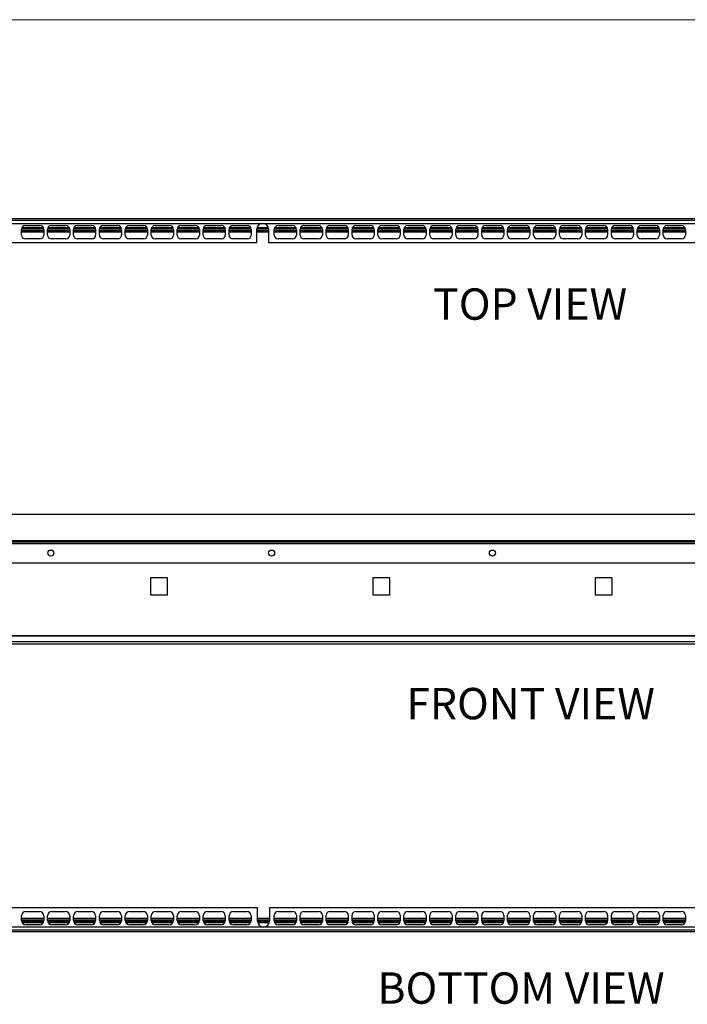
# Model space of a CAD drawing. Units: millimetres. Extents: x 6 to 292, y 6 to 204.
# Drawn here: x 108 to 153, y 137 to 204 of the extents above; entities that cross this region are included whole.
import ezdxf

# ---------------------------------------------------------------- set-up
doc = ezdxf.new("R2010")
doc.units = ezdxf.units.MM
doc.styles.add('SLDTEXTSTYLE0', font='TXT', dxfattribs={"width": 0.605})

msp = doc.modelspace()

# ---------------------------------------------------------------- linework, layer by layer
at = {"color": 7, "linetype": 'Continuous', "lineweight": 18}
msp.add_line((6.36, 203.769), (290.668, 203.769), dxfattribs=at)
at = {"color": 7, "linetype": 'Continuous', "lineweight": 25}
for p, q in [((215.28, 190.32), (65.33, 190.32)), ((215.28, 190.22), (65.33, 190.22)), ((95.48, 190.02), (124.78, 190.02)), ((108.505, 189.226), (108.505, 189.614)), ((110.005, 189.524), (108.505, 189.524)), ((110.005, 189.428), (108.505, 189.428)), ((108.761, 189.87), (109.749, 189.87)), ((110.005, 189.614), (110.005, 189.226)), ((110.255, 189.226), (110.255, 189.614)), ((111.755, 189.524), (110.255, 189.524)), ((111.755, 189.428), (110.255, 189.428)), ((110.511, 189.87), (111.499, 189.87)), ((111.755, 189.614), (111.755, 189.226)), ((112.005, 189.226), (112.005, 189.614)), ((113.505, 189.524), (112.005, 189.524)), ((113.505, 189.428), (112.005, 189.428)), ((112.261, 189.87), (113.249, 189.87)), ((113.505, 189.614), (113.505, 189.226)), ((113.755, 189.226), (113.755, 189.614)), ((115.255, 189.524), (113.755, 189.524)), ((115.255, 189.428), (113.755, 189.428)), ((114.011, 189.87), (114.999, 189.87)), ((115.255, 189.614), (115.255, 189.226)), ((115.505, 189.226), (115.505, 189.614)), ((117.005, 189.524), (115.505, 189.524)), ((117.005, 189.428), (115.505, 189.428)), ((115.761, 189.87), (116.749, 189.87)), ((117.005, 189.614), (117.005, 189.226)), ((117.255, 189.226), (117.255, 189.614)), ((118.755, 189.524), (117.255, 189.524)), ((118.755, 189.428), (117.255, 189.428)), ((117.511, 189.87), (118.499, 189.87)), ((118.755, 189.614), (118.755, 189.226)), ((119.005, 189.226), (119.005, 189.614)), ((120.505, 189.524), (119.005, 189.524)), ((120.505, 189.428), (119.005, 189.428)), ((119.261, 189.87), (120.249, 189.87)), ((120.505, 189.614), (120.505, 189.226)), ((120.755, 189.226), (120.755, 189.614)), ((122.255, 189.524), (120.755, 189.524)), ((122.255, 189.428), (120.755, 189.428)), ((121.011, 189.87), (121.999, 189.87)), ((122.255, 189.614), (122.255, 189.226)), ((122.505, 189.226), (122.505, 189.614)), ((124.005, 189.524), (122.505, 189.524)), ((124.005, 189.428), (122.505, 189.428)), ((122.761, 189.87), (123.749, 189.87)), ((124.005, 189.614), (124.005, 189.226)), ((124.38, 188.72), (124.38, 189.62)), ((125.18, 189.524), (124.38, 189.524)), ((125.18, 189.428), (124.38, 189.428)), ((124.78, 190.02), (155.78, 190.02)), ((125.18, 189.62), (125.18, 188.72)), ((125.555, 189.228), (125.555, 189.612)), ((127.055, 189.524), (125.555, 189.524)), ((127.055, 189.428), (125.555, 189.428)), ((125.813, 189.87), (126.796, 189.87)), ((127.055, 189.612), (127.055, 189.228)), ((127.305, 189.228), (127.305, 189.612)), ((128.805, 189.524), (127.305, 189.524)), ((128.805, 189.428), (127.305, 189.428)), ((127.563, 189.87), (128.546, 189.87)), ((128.805, 189.612), (128.805, 189.228)), ((129.055, 189.228), (129.055, 189.612)), ((130.555, 189.524), (129.055, 189.524)), ((130.555, 189.428), (129.055, 189.428)), ((129.313, 189.87), (130.296, 189.87)), ((130.555, 189.612), (130.555, 189.228)), ((130.805, 189.228), (130.805, 189.612)), ((132.305, 189.524), (130.805, 189.524)), ((132.305, 189.428), (130.805, 189.428)), ((131.063, 189.87), (132.046, 189.87)), ((132.305, 189.612), (132.305, 189.228)), ((132.555, 189.228), (132.555, 189.612)), ((134.055, 189.524), (132.555, 189.524)), ((134.055, 189.428), (132.555, 189.428)), ((132.813, 189.87), (133.796, 189.87)), ((134.055, 189.612), (134.055, 189.228)), ((134.305, 189.228), (134.305, 189.612)), ((135.805, 189.524), (134.305, 189.524)), ((135.805, 189.428), (134.305, 189.428)), ((134.563, 189.87), (135.546, 189.87)), ((135.805, 189.612), (135.805, 189.228)), ((136.055, 189.228), (136.055, 189.612)), ((137.555, 189.524), (136.055, 189.524)), ((137.555, 189.428), (136.055, 189.428)), ((136.313, 189.87), (137.296, 189.87)), ((137.555, 189.612), (137.555, 189.228)), ((137.805, 189.228), (137.805, 189.612)), ((139.305, 189.524), (137.805, 189.524)), ((139.305, 189.428), (137.805, 189.428)), ((138.063, 189.87), (139.046, 189.87)), ((139.305, 189.612), (139.305, 189.228)), ((139.555, 189.228), (139.555, 189.612)), ((141.055, 189.524), (139.555, 189.524)), ((141.055, 189.428), (139.555, 189.428)), ((139.813, 189.87), (140.796, 189.87)), ((141.055, 189.612), (141.055, 189.228)), ((141.305, 189.228), (141.305, 189.612)), ((142.805, 189.524), (141.305, 189.524)), ((142.805, 189.428), (141.305, 189.428)), ((141.563, 189.87), (142.546, 189.87)), ((142.805, 189.612), (142.805, 189.228)), ((143.055, 189.228), (143.055, 189.612)), ((144.555, 189.524), (143.055, 189.524)), ((144.555, 189.428), (143.055, 189.428)), ((143.313, 189.87), (144.296, 189.87)), ((144.555, 189.612), (144.555, 189.228)), ((144.805, 189.228), (144.805, 189.612)), ((146.305, 189.524), (144.805, 189.524)), ((146.305, 189.428), (144.805, 189.428)), ((145.063, 189.87), (146.046, 189.87)), ((146.305, 189.612), (146.305, 189.228)), ((146.555, 189.228), (146.555, 189.612)), ((148.055, 189.524), (146.555, 189.524)), ((148.055, 189.428), (146.555, 189.428)), ((146.813, 189.87), (147.796, 189.87)), ((148.055, 189.612), (148.055, 189.228)), ((148.305, 189.228), (148.305, 189.612)), ((149.805, 189.524), (148.305, 189.524)), ((149.805, 189.428), (148.305, 189.428)), ((148.563, 189.87), (149.546, 189.87)), ((149.805, 189.612), (149.805, 189.228)), ((150.055, 189.228), (150.055, 189.612)), ((151.555, 189.524), (150.055, 189.524)), ((151.555, 189.428), (150.055, 189.428)), ((150.313, 189.87), (151.296, 189.87)), ((151.555, 189.612), (151.555, 189.228)), ((151.805, 189.228), (151.805, 189.612)), ((153.305, 189.524), (151.805, 189.524)), ((153.305, 189.428), (151.805, 189.428)), ((152.063, 189.87), (153.046, 189.87)), ((153.305, 189.612), (153.305, 189.228)), ((109.749, 188.97), (108.761, 188.97)), ((111.499, 188.97), (110.511, 188.97)), ((113.249, 188.97), (112.261, 188.97)), ((114.999, 188.97), (114.011, 188.97)), ((116.749, 188.97), (115.761, 188.97)), ((118.499, 188.97), (117.511, 188.97)), ((120.249, 188.97), (119.261, 188.97)), ((121.999, 188.97), (121.011, 188.97)), ((123.749, 188.97), (122.761, 188.97)), ((126.796, 188.97), (125.813, 188.97)), ((128.546, 188.97), (127.563, 188.97)), ((130.296, 188.97), (129.313, 188.97)), ((132.046, 188.97), (131.063, 188.97)), ((133.796, 188.97), (132.813, 188.97)), ((135.546, 188.97), (134.563, 188.97)), ((137.296, 188.97), (136.313, 188.97)), ((139.046, 188.97), (138.063, 188.97)), ((140.796, 188.97), (139.813, 188.97)), ((142.546, 188.97), (141.563, 188.97)), ((144.296, 188.97), (143.313, 188.97)), ((146.046, 188.97), (145.063, 188.97)), ((147.796, 188.97), (146.813, 188.97)), ((149.546, 188.97), (148.563, 188.97)), ((151.296, 188.97), (150.313, 188.97)), ((153.046, 188.97), (152.063, 188.97)), ((95.88, 188.72), (124.38, 188.72)), ((125.18, 188.72), (155.38, 188.72)), ((215.28, 170.364), (65.33, 170.364)), ((65.33, 168.414), (215.28, 168.414)), ((95.88, 168.614), (124.38, 168.614)), ((95.88, 168.514), (124.38, 168.514)), ((124.38, 168.614), (124.38, 168.514)), ((124.38, 168.614), (124.78, 168.614)), ((124.38, 168.514), (124.78, 168.514)), ((124.78, 168.614), (125.18, 168.614)), ((124.78, 168.514), (125.18, 168.514)), ((125.18, 168.614), (125.18, 168.514)), ((125.18, 168.614), (155.38, 168.614)), ((125.18, 168.514), (155.38, 168.514)), ((65.33, 167.114), (215.28, 167.114)), ((117.205, 166.089), (117.205, 164.939)), ((118.355, 166.089), (117.205, 166.089)), ((118.355, 164.939), (118.355, 166.089)), ((132.205, 166.089), (132.205, 164.939)), ((133.355, 166.089), (132.205, 166.089)), ((133.355, 164.939), (133.355, 166.089)), ((147.205, 166.089), (147.205, 164.939)), ((148.355, 166.089), (147.205, 166.089)), ((148.355, 164.939), (148.355, 166.089)), ((117.205, 164.939), (118.355, 164.939)), ((132.205, 164.939), (133.355, 164.939)), ((147.205, 164.939), (148.355, 164.939)), ((215.28, 162.172), (65.33, 162.172)), ((215.28, 162.146), (65.33, 162.146)), ((215.28, 161.763), (65.33, 161.763)), ((215.28, 161.614), (65.33, 161.614)), ((124.43, 143.823), (95.93, 143.823)), ((108.805, 143.573), (109.705, 143.573)), ((110.555, 143.573), (111.455, 143.573)), ((112.305, 143.573), (113.205, 143.573)), ((114.055, 143.573), (114.955, 143.573)), ((115.805, 143.573), (116.705, 143.573)), ((117.555, 143.573), (118.455, 143.573)), ((119.305, 143.573), (120.205, 143.573)), ((121.055, 143.573), (121.955, 143.573)), ((122.805, 143.573), (123.705, 143.573)), ((124.43, 142.923), (124.43, 143.823)), ((125.23, 143.823), (125.23, 142.923)), ((155.43, 143.823), (125.23, 143.823)), ((125.813, 143.573), (126.796, 143.573)), ((127.563, 143.573), (128.546, 143.573)), ((129.313, 143.573), (130.296, 143.573)), ((131.063, 143.573), (132.046, 143.573)), ((132.813, 143.573), (133.796, 143.573)), ((134.563, 143.573), (135.546, 143.573)), ((136.313, 143.573), (137.296, 143.573)), ((138.063, 143.573), (139.046, 143.573)), ((139.813, 143.573), (140.796, 143.573)), ((141.563, 143.573), (142.546, 143.573)), ((143.313, 143.573), (144.296, 143.573)), ((145.063, 143.573), (146.046, 143.573)), ((146.813, 143.573), (147.796, 143.573)), ((148.563, 143.573), (149.546, 143.573)), ((150.313, 143.573), (151.296, 143.573)), ((152.063, 143.573), (153.046, 143.573)), ((108.505, 142.973), (108.505, 143.273)), ((108.505, 143.115), (110.005, 143.115)), ((108.505, 143.018), (110.005, 143.018)), ((110.005, 143.273), (110.005, 142.973)), ((110.255, 142.973), (110.255, 143.273)), ((110.255, 143.115), (111.755, 143.115)), ((110.255, 143.018), (111.755, 143.018)), ((111.755, 143.273), (111.755, 142.973)), ((112.005, 142.973), (112.005, 143.273)), ((112.005, 143.115), (113.505, 143.115)), ((112.005, 143.018), (113.505, 143.018)), ((113.505, 143.273), (113.505, 142.973)), ((113.755, 142.973), (113.755, 143.273)), ((113.755, 143.115), (115.255, 143.115)), ((113.755, 143.018), (115.255, 143.018)), ((115.255, 143.273), (115.255, 142.973)), ((115.505, 142.973), (115.505, 143.273)), ((115.505, 143.115), (117.005, 143.115)), ((115.505, 143.018), (117.005, 143.018)), ((117.005, 143.273), (117.005, 142.973)), ((117.255, 142.973), (117.255, 143.273)), ((117.255, 143.115), (118.755, 143.115)), ((117.255, 143.018), (118.755, 143.018)), ((118.755, 143.273), (118.755, 142.973)), ((119.005, 142.973), (119.005, 143.273)), ((119.005, 143.115), (120.505, 143.115)), ((119.005, 143.018), (120.505, 143.018)), ((120.505, 143.273), (120.505, 142.973)), ((120.755, 142.973), (120.755, 143.273)), ((120.755, 143.115), (122.255, 143.115)), ((120.755, 143.018), (122.255, 143.018)), ((122.255, 143.273), (122.255, 142.973)), ((122.505, 142.973), (122.505, 143.273)), ((122.505, 143.115), (124.005, 143.115)), ((122.505, 143.018), (124.005, 143.018)), ((124.005, 143.273), (124.005, 142.973)), ((124.43, 143.115), (125.23, 143.115)), ((124.43, 143.018), (125.23, 143.018)), ((125.555, 142.931), (125.555, 143.314)), ((125.555, 143.115), (127.055, 143.115)), ((125.555, 143.018), (127.055, 143.018)), ((127.055, 143.314), (127.055, 142.931)), ((127.305, 142.931), (127.305, 143.314)), ((127.305, 143.115), (128.805, 143.115)), ((127.305, 143.018), (128.805, 143.018)), ((128.805, 143.314), (128.805, 142.931)), ((129.055, 142.931), (129.055, 143.314)), ((129.055, 143.115), (130.555, 143.115)), ((129.055, 143.018), (130.555, 143.018)), ((130.555, 143.314), (130.555, 142.931)), ((130.805, 142.931), (130.805, 143.314)), ((130.805, 143.115), (132.305, 143.115)), ((130.805, 143.018), (132.305, 143.018)), ((132.305, 143.314), (132.305, 142.931)), ((132.555, 142.931), (132.555, 143.314)), ((132.555, 143.115), (134.055, 143.115)), ((132.555, 143.018), (134.055, 143.018)), ((134.055, 143.314), (134.055, 142.931)), ((134.305, 142.931), (134.305, 143.314)), ((134.305, 143.115), (135.805, 143.115)), ((134.305, 143.018), (135.805, 143.018)), ((135.805, 143.314), (135.805, 142.931)), ((136.055, 142.931), (136.055, 143.314)), ((136.055, 143.115), (137.555, 143.115)), ((136.055, 143.018), (137.555, 143.018)), ((137.555, 143.314), (137.555, 142.931)), ((137.805, 142.931), (137.805, 143.314)), ((137.805, 143.115), (139.305, 143.115)), ((137.805, 143.018), (139.305, 143.018)), ((139.305, 143.314), (139.305, 142.931)), ((139.555, 142.931), (139.555, 143.314)), ((139.555, 143.115), (141.055, 143.115)), ((139.555, 143.018), (141.055, 143.018)), ((141.055, 143.314), (141.055, 142.931)), ((141.305, 142.931), (141.305, 143.314)), ((141.305, 143.115), (142.805, 143.115)), ((141.305, 143.018), (142.805, 143.018)), ((142.805, 143.314), (142.805, 142.931)), ((143.055, 142.931), (143.055, 143.314)), ((143.055, 143.115), (144.555, 143.115)), ((143.055, 143.018), (144.555, 143.018)), ((144.555, 143.314), (144.555, 142.931)), ((144.805, 142.931), (144.805, 143.314)), ((144.805, 143.115), (146.305, 143.115)), ((144.805, 143.018), (146.305, 143.018)), ((146.305, 143.314), (146.305, 142.931)), ((146.555, 142.931), (146.555, 143.314)), ((146.555, 143.115), (148.055, 143.115)), ((146.555, 143.018), (148.055, 143.018)), ((148.055, 143.314), (148.055, 142.931)), ((148.305, 142.931), (148.305, 143.314)), ((148.305, 143.115), (149.805, 143.115)), ((148.305, 143.018), (149.805, 143.018)), ((149.805, 143.314), (149.805, 142.931)), ((150.055, 142.931), (150.055, 143.314)), ((150.055, 143.115), (151.555, 143.115)), ((150.055, 143.018), (151.555, 143.018)), ((151.555, 143.314), (151.555, 142.931)), ((151.805, 142.931), (151.805, 143.314)), ((151.805, 143.115), (153.305, 143.115)), ((151.805, 143.018), (153.305, 143.018)), ((153.305, 143.314), (153.305, 142.931)), ((65.33, 142.323), (215.28, 142.323)), ((124.83, 142.523), (95.53, 142.523)), ((109.705, 142.673), (108.805, 142.673)), ((111.455, 142.673), (110.555, 142.673)), ((113.205, 142.673), (112.305, 142.673)), ((114.955, 142.673), (114.055, 142.673)), ((116.705, 142.673), (115.805, 142.673)), ((118.455, 142.673), (117.555, 142.673)), ((120.205, 142.673), (119.305, 142.673)), ((121.955, 142.673), (121.055, 142.673)), ((123.705, 142.673), (122.805, 142.673)), ((155.83, 142.523), (124.83, 142.523)), ((126.796, 142.673), (125.813, 142.673)), ((128.546, 142.673), (127.563, 142.673)), ((130.296, 142.673), (129.313, 142.673)), ((132.046, 142.673), (131.063, 142.673)), ((133.796, 142.673), (132.813, 142.673)), ((135.546, 142.673), (134.563, 142.673)), ((137.296, 142.673), (136.313, 142.673)), ((139.046, 142.673), (138.063, 142.673)), ((140.796, 142.673), (139.813, 142.673)), ((142.546, 142.673), (141.563, 142.673)), ((144.296, 142.673), (143.313, 142.673)), ((146.046, 142.673), (145.063, 142.673)), ((147.796, 142.673), (146.813, 142.673)), ((149.546, 142.673), (148.563, 142.673)), ((151.296, 142.673), (150.313, 142.673)), ((153.046, 142.673), (152.063, 142.673)), ((65.33, 142.223), (215.28, 142.223))]:
    msp.add_line(p, q, dxfattribs=at)
at = {"color": 8, "linetype": 'Continuous', "lineweight": 25}
for p, q in [((110.004, 189.627), (108.505, 189.627)), ((109.98, 189.723), (108.529, 189.723)), ((111.754, 189.627), (110.255, 189.627)), ((111.73, 189.723), (110.279, 189.723)), ((113.504, 189.627), (112.005, 189.627)), ((113.48, 189.723), (112.029, 189.723)), ((115.254, 189.627), (113.755, 189.627)), ((115.23, 189.723), (113.779, 189.723)), ((117.004, 189.627), (115.505, 189.627)), ((116.98, 189.723), (115.529, 189.723)), ((118.754, 189.627), (117.255, 189.627)), ((118.73, 189.723), (117.279, 189.723)), ((120.504, 189.627), (119.005, 189.627)), ((120.48, 189.723), (119.029, 189.723)), ((122.254, 189.627), (120.755, 189.627)), ((122.23, 189.723), (120.779, 189.723)), ((124.004, 189.627), (122.505, 189.627)), ((123.98, 189.723), (122.529, 189.723)), ((125.18, 189.627), (124.38, 189.627)), ((125.166, 189.723), (124.393, 189.723)), ((127.054, 189.627), (125.555, 189.627)), ((127.029, 189.723), (125.58, 189.723)), ((128.804, 189.627), (127.305, 189.627)), ((128.779, 189.723), (127.33, 189.723)), ((130.554, 189.627), (129.055, 189.627)), ((130.529, 189.723), (129.08, 189.723)), ((132.304, 189.627), (130.805, 189.627)), ((132.279, 189.723), (130.83, 189.723)), ((134.054, 189.627), (132.555, 189.627)), ((134.029, 189.723), (132.58, 189.723)), ((135.804, 189.627), (134.305, 189.627)), ((135.779, 189.723), (134.33, 189.723)), ((137.554, 189.627), (136.055, 189.627)), ((137.529, 189.723), (136.08, 189.723)), ((139.304, 189.627), (137.805, 189.627)), ((139.279, 189.723), (137.83, 189.723)), ((141.054, 189.627), (139.555, 189.627)), ((141.029, 189.723), (139.58, 189.723)), ((142.804, 189.627), (141.305, 189.627)), ((142.779, 189.723), (141.33, 189.723)), ((144.554, 189.627), (143.055, 189.627)), ((144.529, 189.723), (143.08, 189.723)), ((146.304, 189.627), (144.805, 189.627)), ((146.279, 189.723), (144.83, 189.723)), ((148.054, 189.627), (146.555, 189.627)), ((148.029, 189.723), (146.58, 189.723)), ((149.804, 189.627), (148.305, 189.627)), ((149.779, 189.723), (148.33, 189.723)), ((151.554, 189.627), (150.055, 189.627)), ((151.529, 189.723), (150.08, 189.723)), ((153.304, 189.627), (151.805, 189.627)), ((153.279, 189.723), (151.83, 189.723)), ((108.51, 142.916), (109.999, 142.916)), ((110.26, 142.916), (111.749, 142.916)), ((112.01, 142.916), (113.499, 142.916)), ((113.76, 142.916), (115.249, 142.916)), ((115.51, 142.916), (116.999, 142.916)), ((117.26, 142.916), (118.749, 142.916)), ((119.01, 142.916), (120.499, 142.916)), ((120.76, 142.916), (122.249, 142.916)), ((122.51, 142.916), (123.999, 142.916)), ((124.43, 142.916), (125.23, 142.916)), ((125.555, 142.916), (127.054, 142.916)), ((127.305, 142.916), (128.804, 142.916)), ((129.055, 142.916), (130.554, 142.916)), ((130.805, 142.916), (132.304, 142.916)), ((132.555, 142.916), (134.054, 142.916)), ((134.305, 142.916), (135.804, 142.916)), ((136.055, 142.916), (137.554, 142.916)), ((137.805, 142.916), (139.304, 142.916)), ((139.555, 142.916), (141.054, 142.916)), ((141.305, 142.916), (142.804, 142.916)), ((143.055, 142.916), (144.554, 142.916)), ((144.805, 142.916), (146.304, 142.916)), ((146.555, 142.916), (148.054, 142.916)), ((148.305, 142.916), (149.804, 142.916)), ((150.055, 142.916), (151.554, 142.916)), ((151.805, 142.916), (153.304, 142.916)), ((108.547, 142.819), (109.963, 142.819)), ((110.297, 142.819), (111.713, 142.819)), ((112.047, 142.819), (113.463, 142.819)), ((113.797, 142.819), (115.213, 142.819)), ((115.547, 142.819), (116.963, 142.819)), ((117.297, 142.819), (118.713, 142.819)), ((119.047, 142.819), (120.463, 142.819)), ((120.797, 142.819), (122.213, 142.819)), ((122.547, 142.819), (123.963, 142.819)), ((124.443, 142.819), (125.216, 142.819)), ((125.58, 142.819), (127.029, 142.819)), ((127.33, 142.819), (128.779, 142.819)), ((129.08, 142.819), (130.529, 142.819)), ((130.83, 142.819), (132.279, 142.819)), ((132.58, 142.819), (134.029, 142.819)), ((134.33, 142.819), (135.779, 142.819)), ((136.08, 142.819), (137.529, 142.819)), ((137.83, 142.819), (139.279, 142.819)), ((139.58, 142.819), (141.029, 142.819)), ((141.33, 142.819), (142.779, 142.819)), ((143.08, 142.819), (144.529, 142.819)), ((144.83, 142.819), (146.279, 142.819)), ((146.58, 142.819), (148.029, 142.819)), ((148.33, 142.819), (149.779, 142.819)), ((150.08, 142.819), (151.529, 142.819)), ((151.83, 142.819), (153.279, 142.819))]:
    msp.add_line(p, q, dxfattribs=at)
at = {"color": 7, "linetype": 'Continuous', "lineweight": 25}
for centre in [(110.48, 167.764), (125.38, 167.764), (140.28, 167.764)]:
    msp.add_circle(centre, 0.205, dxfattribs=at)
for centre, radius, start, end in [((108.761, 189.614), 0.256, 90, 180), ((109.749, 189.614), 0.256, 0, 90), ((110.511, 189.614), 0.256, 90, 180), ((111.499, 189.614), 0.256, 0, 90), ((112.261, 189.614), 0.256, 90, 180), ((113.249, 189.614), 0.256, 0, 90), ((114.011, 189.614), 0.256, 90, 180), ((114.999, 189.614), 0.256, 0, 90), ((115.761, 189.614), 0.256, 90, 180), ((116.749, 189.614), 0.256, 0, 90), ((117.511, 189.614), 0.256, 90, 180), ((118.499, 189.614), 0.256, 0, 90), ((119.261, 189.614), 0.256, 90, 180), ((120.249, 189.614), 0.256, 0, 90), ((121.011, 189.614), 0.256, 90, 180), ((121.999, 189.614), 0.256, 0, 90), ((122.761, 189.614), 0.256, 90, 180), ((123.749, 189.614), 0.256, 0, 90), ((124.78, 189.62), 0.4, 90, 180), ((124.78, 189.62), 0.4, 0, 90), ((125.813, 189.612), 0.258, 90, 180), ((126.796, 189.612), 0.258, 0, 90), ((127.563, 189.612), 0.258, 90, 180), ((128.546, 189.612), 0.258, 0, 90), ((129.313, 189.612), 0.258, 90, 180), ((130.296, 189.612), 0.258, 0, 90), ((131.063, 189.612), 0.258, 90, 180), ((132.046, 189.612), 0.258, 0, 90), ((132.813, 189.612), 0.258, 90, 180), ((133.796, 189.612), 0.258, 0, 90), ((134.563, 189.612), 0.258, 90, 180), ((135.546, 189.612), 0.258, 0, 90), ((136.313, 189.612), 0.258, 90, 180), ((137.296, 189.612), 0.258, 0, 90), ((138.063, 189.612), 0.258, 90, 180), ((139.046, 189.612), 0.258, 0, 90), ((139.813, 189.612), 0.258, 90, 180), ((140.796, 189.612), 0.258, 0, 90), ((141.563, 189.612), 0.258, 90, 180), ((142.546, 189.612), 0.258, 0, 90), ((143.313, 189.612), 0.258, 90, 180), ((144.296, 189.612), 0.258, 0, 90), ((145.063, 189.612), 0.258, 90, 180), ((146.046, 189.612), 0.258, 0, 90), ((146.813, 189.612), 0.258, 90, 180), ((147.796, 189.612), 0.258, 0, 90), ((148.563, 189.612), 0.258, 90, 180), ((149.546, 189.612), 0.258, 0, 90), ((150.313, 189.612), 0.258, 90, 180), ((151.296, 189.612), 0.258, 0, 90), ((152.063, 189.612), 0.258, 90, 180), ((153.046, 189.612), 0.258, 0, 90), ((108.761, 189.226), 0.256, 180, 270), ((109.749, 189.226), 0.256, 270, 0), ((110.511, 189.226), 0.256, 180, 270), ((111.499, 189.226), 0.256, 270, 0), ((112.261, 189.226), 0.256, 180, 270), ((113.249, 189.226), 0.256, 270, 0), ((114.011, 189.226), 0.256, 180, 270), ((114.999, 189.226), 0.256, 270, 0), ((115.761, 189.226), 0.256, 180, 270), ((116.749, 189.226), 0.256, 270, 0), ((117.511, 189.226), 0.256, 180, 270), ((118.499, 189.226), 0.256, 270, 0), ((119.261, 189.226), 0.256, 180, 270), ((120.249, 189.226), 0.256, 270, 0), ((121.011, 189.226), 0.256, 180, 270), ((121.999, 189.226), 0.256, 270, 0), ((122.761, 189.226), 0.256, 180, 270), ((123.749, 189.226), 0.256, 270, 0), ((125.813, 189.228), 0.258, 180, 270), ((126.796, 189.228), 0.258, 270, 0), ((127.563, 189.228), 0.258, 180, 270), ((128.546, 189.228), 0.258, 270, 0), ((129.313, 189.228), 0.258, 180, 270), ((130.296, 189.228), 0.258, 270, 0), ((131.063, 189.228), 0.258, 180, 270), ((132.046, 189.228), 0.258, 270, 0), ((132.813, 189.228), 0.258, 180, 270), ((133.796, 189.228), 0.258, 270, 0), ((134.563, 189.228), 0.258, 180, 270), ((135.546, 189.228), 0.258, 270, 0), ((136.313, 189.228), 0.258, 180, 270), ((137.296, 189.228), 0.258, 270, 0), ((138.063, 189.228), 0.258, 180, 270), ((139.046, 189.228), 0.258, 270, 0), ((139.813, 189.228), 0.258, 180, 270), ((140.796, 189.228), 0.258, 270, 0), ((141.563, 189.228), 0.258, 180, 270), ((142.546, 189.228), 0.258, 270, 0), ((143.313, 189.228), 0.258, 180, 270), ((144.296, 189.228), 0.258, 270, 0), ((145.063, 189.228), 0.258, 180, 270), ((146.046, 189.228), 0.258, 270, 0), ((146.813, 189.228), 0.258, 180, 270), ((147.796, 189.228), 0.258, 270, 0), ((148.563, 189.228), 0.258, 180, 270), ((149.546, 189.228), 0.258, 270, 0), ((150.313, 189.228), 0.258, 180, 270), ((151.296, 189.228), 0.258, 270, 0), ((152.063, 189.228), 0.258, 180, 270), ((153.046, 189.228), 0.258, 270, 0), ((108.805, 143.273), 0.3, 90, 180), ((109.705, 143.273), 0.3, 0, 90), ((110.555, 143.273), 0.3, 90, 180), ((111.455, 143.273), 0.3, 0, 90), ((112.305, 143.273), 0.3, 90, 180), ((113.205, 143.273), 0.3, 0, 90), ((114.055, 143.273), 0.3, 90, 180), ((114.955, 143.273), 0.3, 0, 90), ((115.805, 143.273), 0.3, 90, 180), ((116.705, 143.273), 0.3, 0, 90), ((117.555, 143.273), 0.3, 90, 180), ((118.455, 143.273), 0.3, 0, 90), ((119.305, 143.273), 0.3, 90, 180), ((120.205, 143.273), 0.3, 0, 90), ((121.055, 143.273), 0.3, 90, 180), ((121.955, 143.273), 0.3, 0, 90), ((122.805, 143.273), 0.3, 90, 180), ((123.705, 143.273), 0.3, 0, 90), ((125.813, 143.314), 0.258, 90, 180), ((126.796, 143.314), 0.258, 0, 90), ((127.563, 143.314), 0.258, 90, 180), ((128.546, 143.314), 0.258, 0, 90), ((129.313, 143.314), 0.258, 90, 180), ((130.296, 143.314), 0.258, 0, 90), ((131.063, 143.314), 0.258, 90, 180), ((132.046, 143.314), 0.258, 0, 90), ((132.813, 143.314), 0.258, 90, 180), ((133.796, 143.314), 0.258, 0, 90), ((134.563, 143.314), 0.258, 90, 180), ((135.546, 143.314), 0.258, 0, 90), ((136.313, 143.314), 0.258, 90, 180), ((137.296, 143.314), 0.258, 0, 90), ((138.063, 143.314), 0.258, 90, 180), ((139.046, 143.314), 0.258, 0, 90), ((139.813, 143.314), 0.258, 90, 180), ((140.796, 143.314), 0.258, 360, 90), ((141.563, 143.314), 0.258, 90, 180), ((142.546, 143.314), 0.258, 360, 90), ((143.313, 143.314), 0.258, 90, 180), ((144.296, 143.314), 0.258, 360, 90), ((145.063, 143.314), 0.258, 90, 180), ((146.046, 143.314), 0.258, 360, 90), ((146.813, 143.314), 0.258, 90, 180), ((147.796, 143.314), 0.258, 360, 90), ((148.563, 143.314), 0.258, 90, 180), ((149.546, 143.314), 0.258, 360, 90), ((150.313, 143.314), 0.258, 90, 180), ((151.296, 143.314), 0.258, 0, 90), ((152.063, 143.314), 0.258, 90, 180), ((153.046, 143.314), 0.258, 0, 90), ((108.805, 142.973), 0.3, 180, 270), ((109.705, 142.973), 0.3, 270, 0), ((110.555, 142.973), 0.3, 180, 270), ((111.455, 142.973), 0.3, 270, 0), ((112.305, 142.973), 0.3, 180, 270), ((113.205, 142.973), 0.3, 270, 0), ((114.055, 142.973), 0.3, 180, 270), ((114.955, 142.973), 0.3, 270, 0), ((115.805, 142.973), 0.3, 180, 270), ((116.705, 142.973), 0.3, 270, 0), ((117.555, 142.973), 0.3, 180, 270), ((118.455, 142.973), 0.3, 270, 0), ((119.305, 142.973), 0.3, 180, 270), ((120.205, 142.973), 0.3, 270, 0), ((121.055, 142.973), 0.3, 180, 270), ((121.955, 142.973), 0.3, 270, 0), ((122.805, 142.973), 0.3, 180, 270), ((123.705, 142.973), 0.3, 270, 0), ((124.83, 142.923), 0.4, 180, 270), ((124.83, 142.923), 0.4, 270, 0), ((125.813, 142.931), 0.258, 180, 270), ((126.796, 142.931), 0.258, 270, 0), ((127.563, 142.931), 0.258, 180, 270), ((128.546, 142.931), 0.258, 270, 0), ((129.313, 142.931), 0.258, 180, 270), ((130.296, 142.931), 0.258, 270, 0), ((131.063, 142.931), 0.258, 180, 270), ((132.046, 142.931), 0.258, 270, 360), ((132.813, 142.931), 0.258, 180, 270), ((133.796, 142.931), 0.258, 270, 0), ((134.563, 142.931), 0.258, 180, 270), ((135.546, 142.931), 0.258, 270, 0), ((136.313, 142.931), 0.258, 180, 270), ((137.296, 142.931), 0.258, 270, 0), ((138.063, 142.931), 0.258, 180, 270), ((139.046, 142.931), 0.258, 270, 0), ((139.813, 142.931), 0.258, 180, 270), ((140.796, 142.931), 0.258, 270, 0), ((141.563, 142.931), 0.258, 180, 270), ((142.546, 142.931), 0.258, 270, 0), ((143.313, 142.931), 0.258, 180, 270), ((144.296, 142.931), 0.258, 270, 0), ((145.063, 142.931), 0.258, 180, 270), ((146.046, 142.931), 0.258, 270, 0), ((146.813, 142.931), 0.258, 180, 270), ((147.796, 142.931), 0.258, 270, 0), ((148.563, 142.931), 0.258, 180, 270), ((149.546, 142.931), 0.258, 270, 0), ((150.313, 142.931), 0.258, 180, 270), ((151.296, 142.931), 0.258, 270, 0), ((152.063, 142.931), 0.258, 180, 270), ((153.046, 142.931), 0.258, 270, 0)]:
    msp.add_arc(centre, radius, start, end, dxfattribs=at)

# ---------------------------------------------------------------- texts
at = {"color": 7, "linetype": 'Continuous', "lineweight": 0, "attachment_point": 1, "style": 'SLDTEXTSTYLE0'}
for s, insert, char_height in [('TOP VIEW', (136.281, 185.632), 2.1167), ('FRONT VIEW', (134.464, 158.662), 2.1167), ('BOTTOM VIEW', (132.521, 139.459), 2.11667)]:
    msp.add_mtext(s, dxfattribs=dict(at, insert=insert, char_height=char_height))

doc.saveas('drawing.dxf')
